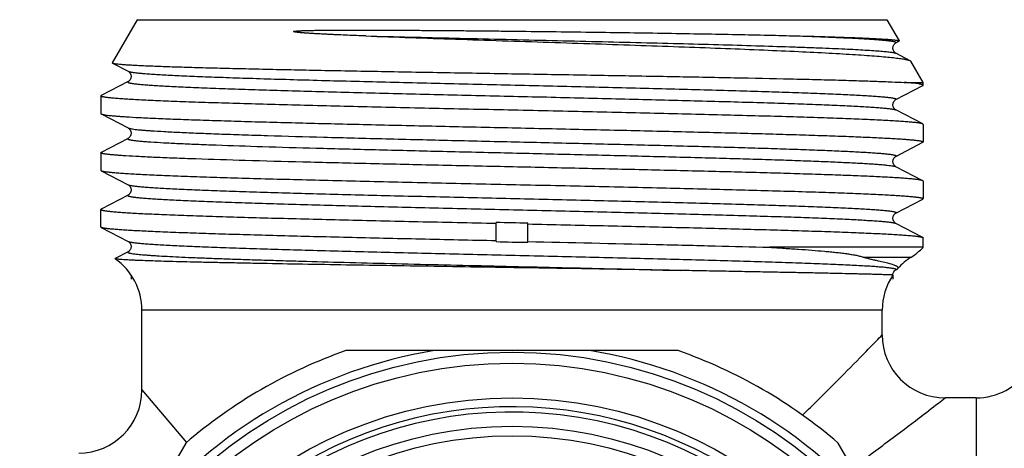
# Model space of a CAD drawing. Units: millimetres. Extents: x 0 to 297, y 0 to 210.
# Drawn here: x 144 to 175, y 56 to 69 of the extents above; entities that cross this region are included whole.
import ezdxf

# ---------------------------------------------------------------- set-up
doc = ezdxf.new("R2010")
doc.units = ezdxf.units.MM
doc.header["$LTSCALE"] = 16.335
doc.layers.get('0').update_dxf_attribs({"linetype": 'CONTINUOUS'})
doc.layers.add('BEARBEITUNG', color=7, linetype='CONTINUOUS')
doc.layers.add('E_STD', color=7, linetype='CONTINUOUS')

msp = doc.modelspace()

# ---------------------------------------------------------------- linework, layer by layer
at = {"color": 7, "linetype": 'Continuous'}
for p, q in [((147.826, 69.45), (147.037, 68.083)), ((171.626, 69.45), (172.015, 68.775)), ((171.911, 68.714), (172.009, 68.765)), ((172.365, 68.149), (171.911, 68.385)), ((147.043, 68.073), (147.541, 67.814)), ((147.541, 67.485), (146.688, 67.041)), ((171.911, 66.914), (172.764, 67.359)), ((172.178, 67.458), (172.776, 67.458)), ((146.676, 67.029), (146.676, 66.471)), ((172.764, 66.141), (171.911, 66.585)), ((146.688, 66.459), (147.541, 66.014)), ((172.776, 66.129), (172.776, 65.571)), ((147.541, 65.685), (146.688, 65.241)), ((171.911, 65.114), (172.764, 65.559)), ((146.676, 65.229), (146.676, 64.671)), ((172.764, 64.341), (171.911, 64.785)), ((146.688, 64.659), (147.541, 64.214)), ((172.776, 64.329), (172.776, 63.771)), ((147.541, 63.885), (146.688, 63.441)), ((171.911, 63.314), (172.764, 63.759)), ((146.688, 62.859), (147.541, 62.414)), ((159.226, 62.411), (159.226, 63.011)), ((160.226, 62.389), (160.226, 62.989)), ((172.764, 62.541), (171.911, 62.985)), ((172.776, 62.227), (167.9, 62.227)), ((147.541, 62.085), (147.132, 61.872)), ((170.87, 61.918), (172.401, 61.918)), ((171.911, 61.514), (171.943, 61.531)), ((147.976, 57.7), (147.976, 60.231)), ((171.476, 59.45), (171.476, 60.231)), ((164.999, 58.95), (154.452, 58.95)), ((147.976, 57.7), (149.396, 56.038)), ((174.459, 57.45), (173.476, 57.45)), ((149.372, 56.017), (144.099, 46.883)), ((175.353, 46.883), (170.08, 56.017))]:
    msp.add_line(p, q, dxfattribs=at)
for radius in [14.95, 14.6, 13.5, 12.6, 12.3]:
    msp.add_circle((159.726, 43.95), radius, dxfattribs=at)
for centre, radius, start, end in [((159.175, 37.994), 25.017, 87.5927, 89.8837), ((160.277, 87.406), 25.017, 267.5927, 269.8837), ((171.326, 63.604), 2, 302.5136, 316.4688), ((145.976, 60.231), 2, 0, 54.7629), ((173.476, 60.231), 2, 146.0968, 180), ((173.476, 59.45), 2, 180, 270), ((159.726, 43.95), 15.2, 99.3048, 140.6952), ((159.726, 43.95), 15.9, 109.37, 130.63), ((159.726, 43.95), 15.2, 39.3048, 80.6952), ((159.726, 43.95), 15.9, 49.37, 70.63), ((145.976, 57.7), 2, 270, 360), ((159.726, 43.95), 13.05, 0, 241.9692)]:
    msp.add_arc(centre, radius, start, end, dxfattribs=at)
at = {"color": 2, "linetype": 'Continuous'}
msp.add_arc((159.726, 43.95), 13.22, 255, 195, dxfattribs=at)
at = {"color": 7, "linetype": 'Continuous'}
for points, knots in [([(155.083, 68.934), (154.987, 68.938), (154.795, 68.945), (154.509, 68.956), (154.273, 68.966), (154.086, 68.974), (153.948, 68.981), (153.811, 68.988), (153.674, 68.995), (153.539, 69.002), (153.428, 69.008), (153.339, 69.014), (153.273, 69.018), (153.207, 69.022), (153.153, 69.026), (153.109, 69.03), (153.077, 69.032), (153.045, 69.035), (153.013, 69.038), (152.981, 69.041), (152.949, 69.044), (152.917, 69.047), (152.886, 69.051), (152.86, 69.055), (152.842, 69.058), (152.832, 69.06), (152.824, 69.061), (152.817, 69.063), (152.811, 69.064), (152.806, 69.066), (152.802, 69.067), (152.8, 69.068), (152.797, 69.069), (152.796, 69.07), (152.795, 69.072), (152.794, 69.074), (152.797, 69.077), (152.801, 69.079), (152.806, 69.08), (152.81, 69.081), (152.814, 69.082), (152.819, 69.083), (152.824, 69.084), (152.831, 69.085), (152.84, 69.087), (152.848, 69.088), (152.86, 69.089), (152.874, 69.09), (152.891, 69.092), (152.907, 69.093), (152.93, 69.095), (152.958, 69.097), (152.991, 69.098), (153.025, 69.1), (153.058, 69.102), (153.092, 69.103), (153.126, 69.104), (153.17, 69.106), (153.227, 69.107), (153.294, 69.109), (153.362, 69.111), (153.43, 69.112), (153.522, 69.113), (153.636, 69.115), (153.775, 69.117), (153.914, 69.118), (154.054, 69.119), (154.195, 69.119), (154.385, 69.12), (154.624, 69.121), (154.914, 69.121), (155.207, 69.12), (155.503, 69.119), (155.802, 69.118), (156.206, 69.116), (156.716, 69.113), (157.335, 69.109), (157.96, 69.104), (158.59, 69.098), (159.224, 69.092), (160.07, 69.083), (161.123, 69.071), (162.373, 69.055), (163.595, 69.037), (164.775, 69.019), (165.902, 68.999), (166.963, 68.979), (167.946, 68.958), (168.575, 68.942), (168.874, 68.934)], [0, 0, 0, 0, 0.015768, 0.031339, 0.046701, 0.0543, 0.061841, 0.069322, 0.076742, 0.084098, 0.091387, 0.095005, 0.098605, 0.102186, 0.105746, 0.107518, 0.109285, 0.111046, 0.112801, 0.114548, 0.116288, 0.11802, 0.119741, 0.121449, 0.122295, 0.122716, 0.123134, 0.12355, 0.123962, 0.124165, 0.124367, 0.124566, 0.124664, 0.124761, 0.124857, 0.124957, 0.125209, 0.125464, 0.125711, 0.125953, 0.126192, 0.12643, 0.126666, 0.127135, 0.127601, 0.128065, 0.128528, 0.129449, 0.130368, 0.131285, 0.1322, 0.134028, 0.135855, 0.137682, 0.13951, 0.141339, 0.143169, 0.145002, 0.148674, 0.152357, 0.156051, 0.159756, 0.163474, 0.170946, 0.178469, 0.186041, 0.193664, 0.201337, 0.209058, 0.224645, 0.240416, 0.256362, 0.272475, 0.288743, 0.305157, 0.33838, 0.372056, 0.406095, 0.440407, 0.474898, 0.509474, 0.578508, 0.646758, 0.713485, 0.777964, 0.839498, 0.897422, 0.951114, 1, 1, 1, 1]), ([(155.083, 68.934), (156.02, 68.91), (157.44, 68.876), (159.348, 68.831), (160.8, 68.797), (162.237, 68.763), (163.638, 68.729), (164.983, 68.695), (166.252, 68.661), (167.429, 68.627), (168.343, 68.598), (169.014, 68.574), (169.47, 68.557), (169.89, 68.54), (170.274, 68.523), (170.62, 68.506), (170.927, 68.489), (171.193, 68.472), (171.419, 68.455), (171.581, 68.441), (171.689, 68.429), (171.755, 68.42), (171.809, 68.412), (171.853, 68.403), (171.883, 68.396), (171.901, 68.39), (171.908, 68.387), (171.911, 68.385)], [0, 0, 0, 0, 0.166806, 0.253156, 0.339828, 0.425583, 0.509193, 0.58946, 0.665236, 0.735436, 0.799056, 0.82811, 0.855187, 0.880188, 0.903026, 0.923618, 0.941893, 0.957784, 0.971239, 0.98221, 0.986754, 0.990665, 0.993943, 0.996587, 0.998601, 0.999376, 1, 1, 1, 1]), ([(155.083, 68.934), (156.033, 68.899), (157.476, 68.849), (159.416, 68.784), (160.897, 68.735), (162.364, 68.686), (163.797, 68.637), (165.174, 68.588), (166.475, 68.54), (167.683, 68.491), (168.779, 68.443), (169.616, 68.401), (170.219, 68.368), (170.617, 68.344), (170.978, 68.319), (171.299, 68.295), (171.579, 68.271), (171.819, 68.248), (171.992, 68.227), (172.11, 68.21), (172.182, 68.198), (172.243, 68.186), (172.294, 68.174), (172.333, 68.162), (172.356, 68.153), (172.365, 68.149)], [0, 0, 0, 0, 0.164725, 0.250301, 0.336343, 0.421593, 0.504812, 0.584798, 0.660406, 0.730561, 0.794274, 0.850655, 0.875849, 0.898927, 0.919812, 0.938433, 0.95473, 0.968652, 0.980156, 0.984993, 0.989216, 0.992824, 0.995819, 0.998207, 1, 1, 1, 1]), ([(168.874, 68.934), (169, 68.93), (169.243, 68.921), (169.598, 68.907), (169.929, 68.893), (170.237, 68.88), (170.521, 68.866), (170.78, 68.852), (171.014, 68.839), (171.221, 68.825), (171.402, 68.811), (171.537, 68.8), (171.63, 68.79), (171.69, 68.783), (171.744, 68.776), (171.79, 68.77), (171.829, 68.763), (171.862, 68.756), (171.884, 68.75), (171.899, 68.745), (171.907, 68.742), (171.914, 68.739), (171.92, 68.735), (171.924, 68.73), (171.923, 68.724), (171.921, 68.721), (171.917, 68.717), (171.913, 68.715), (171.911, 68.714)], [0, 0, 0, 0, 0.122179, 0.237251, 0.344952, 0.445035, 0.537272, 0.621453, 0.697386, 0.7649, 0.823845, 0.874095, 0.895925, 0.915546, 0.932949, 0.948129, 0.961084, 0.971821, 0.980353, 0.983804, 0.986724, 0.989128, 0.991046, 0.993686, 0.99481, 0.996135, 0.997836, 1, 1, 1, 1]), ([(168.874, 68.934), (169.108, 68.928), (169.449, 68.918), (169.89, 68.904), (170.191, 68.895), (170.47, 68.885), (170.727, 68.875), (170.962, 68.865), (171.174, 68.855), (171.363, 68.845), (171.528, 68.835), (171.669, 68.825), (171.772, 68.817), (171.841, 68.81), (171.884, 68.805), (171.921, 68.8), (171.952, 68.795), (171.977, 68.79), (171.996, 68.786), (172.007, 68.781), (172.013, 68.778), (172.015, 68.776), (172.015, 68.775)], [0, 0, 0, 0, 0.223003, 0.325065, 0.420557, 0.509284, 0.591072, 0.665756, 0.733188, 0.793237, 0.845787, 0.890738, 0.928009, 0.943746, 0.957542, 0.969396, 0.979307, 0.987281, 0.993335, 0.997515, 0.998946, 1, 1, 1, 1]), ([(172.015, 68.775), (172.016, 68.774), (172.016, 68.772), (172.015, 68.77), (172.013, 68.767), (172.01, 68.766), (172.009, 68.765)], [0, 0, 0, 0, 0.191902, 0.388962, 0.649015, 1, 1, 1, 1]), ([(171.911, 68.385), (171.905, 68.388), (171.888, 68.399), (171.858, 68.426), (171.833, 68.465), (171.819, 68.51), (171.815, 68.55), (171.819, 68.59), (171.833, 68.634), (171.858, 68.674), (171.888, 68.701), (171.905, 68.711), (171.911, 68.714)], [0, 0, 0, 0, 0.05207, 0.148151, 0.301002, 0.39723, 0.499972, 0.602786, 0.69897, 0.851867, 0.947926, 1, 1, 1, 1]), ([(172.365, 68.149), (172.37, 68.146), (172.378, 68.141), (172.385, 68.134), (172.387, 68.131)], [0, 0, 0, 0, 0.580527, 1, 1, 1, 1]), ([(147.037, 68.083), (147.036, 68.082), (147.036, 68.08), (147.037, 68.078), (147.04, 68.075), (147.042, 68.074), (147.043, 68.073)], [0, 0, 0, 0, 0.191894, 0.38895, 0.649006, 1, 1, 1, 1]), ([(147.043, 68.073), (147.047, 68.071), (147.058, 68.068), (147.076, 68.063), (147.101, 68.058), (147.132, 68.053), (147.17, 68.049), (147.231, 68.042), (147.324, 68.033), (147.453, 68.024), (147.607, 68.014), (147.784, 68.005), (147.984, 67.995), (148.208, 67.985), (148.55, 67.972), (149.032, 67.955), (149.671, 67.936), (150.389, 67.917), (151.18, 67.898), (152.038, 67.878), (152.955, 67.859), (153.926, 67.84), (154.941, 67.821), (156.364, 67.795), (158.194, 67.763), (160.415, 67.725), (162.619, 67.687), (164.739, 67.65), (166.712, 67.612), (168.236, 67.58), (169.339, 67.554), (170.063, 67.535), (170.71, 67.516), (171.276, 67.497), (171.756, 67.479), (172.048, 67.465), (172.178, 67.458)], [0, 0, 0, 0, 0.000532, 0.0013, 0.002308, 0.003559, 0.005052, 0.006788, 0.010987, 0.016148, 0.022263, 0.029319, 0.037303, 0.046199, 0.055991, 0.078178, 0.103692, 0.132331, 0.163872, 0.19807, 0.234659, 0.273356, 0.313862, 0.355864, 0.443063, 0.532289, 0.620831, 0.706015, 0.785279, 0.856252, 0.887959, 0.916826, 0.942641, 0.965213, 0.984379, 1, 1, 1, 1]), ([(147.541, 67.814), (147.547, 67.811), (147.564, 67.801), (147.594, 67.774), (147.619, 67.734), (147.633, 67.69), (147.637, 67.65), (147.633, 67.61), (147.619, 67.565), (147.594, 67.526), (147.564, 67.499), (147.547, 67.488), (147.541, 67.485)], [0, 0, 0, 0, 0.052074, 0.148133, 0.30103, 0.397214, 0.500028, 0.60277, 0.698998, 0.851849, 0.94793, 1, 1, 1, 1]), ([(147.541, 67.814), (147.546, 67.811), (147.56, 67.806), (147.585, 67.799), (147.616, 67.792), (147.656, 67.785), (147.702, 67.778), (147.778, 67.769), (147.891, 67.757), (148.049, 67.743), (148.234, 67.729), (148.447, 67.715), (148.687, 67.701), (148.954, 67.687), (149.361, 67.667), (149.931, 67.644), (150.684, 67.616), (151.525, 67.588), (152.444, 67.56), (153.434, 67.532), (154.484, 67.504), (155.584, 67.476), (156.725, 67.448), (158.293, 67.411), (159.877, 67.374), (161.462, 67.336), (162.633, 67.308), (163.776, 67.28), (164.88, 67.252), (165.935, 67.224), (166.93, 67.196), (167.855, 67.168), (168.579, 67.145), (169.116, 67.125), (169.486, 67.111), (169.833, 67.097), (170.155, 67.083), (170.452, 67.069), (170.723, 67.055), (170.967, 67.042), (171.185, 67.028), (171.375, 67.014), (171.516, 67.002), (171.614, 66.992), (171.677, 66.985), (171.733, 66.978), (171.782, 66.971), (171.823, 66.964), (171.858, 66.957), (171.882, 66.951), (171.897, 66.946), (171.906, 66.943), (171.913, 66.939), (171.918, 66.936), (171.922, 66.932), (171.924, 66.928), (171.923, 66.924), (171.921, 66.921), (171.917, 66.917), (171.913, 66.915), (171.911, 66.914)], [0, 0, 0, 0, 0.000759, 0.001802, 0.003135, 0.004761, 0.006681, 0.008894, 0.014199, 0.020665, 0.02828, 0.037026, 0.046883, 0.057828, 0.069834, 0.096914, 0.127864, 0.162386, 0.200151, 0.240793, 0.283923, 0.329124, 0.375964, 0.423989, 0.521744, 0.570533, 0.618635, 0.665588, 0.710939, 0.754254, 0.795114, 0.833126, 0.867926, 0.884016, 0.899179, 0.91338, 0.926584, 0.938761, 0.94988, 0.959916, 0.968844, 0.976645, 0.9833, 0.986193, 0.988794, 0.991103, 0.993119, 0.99484, 0.996269, 0.997406, 0.997867, 0.998257, 0.998578, 0.998835, 0.999034, 0.99919, 0.999335, 0.999504, 0.999721, 1, 1, 1, 1]), ([(147.541, 67.485), (147.539, 67.484), (147.535, 67.482), (147.531, 67.479), (147.528, 67.475), (147.528, 67.471), (147.53, 67.467), (147.534, 67.464), (147.539, 67.46), (147.546, 67.457), (147.555, 67.453), (147.57, 67.448), (147.594, 67.442), (147.628, 67.435), (147.67, 67.428), (147.719, 67.421), (147.775, 67.414), (147.838, 67.407), (147.936, 67.398), (148.077, 67.386), (148.267, 67.372), (148.485, 67.358), (148.729, 67.344), (149, 67.33), (149.297, 67.316), (149.619, 67.302), (149.966, 67.288), (150.336, 67.274), (150.873, 67.255), (151.597, 67.231), (152.522, 67.203), (153.517, 67.175), (154.571, 67.147), (155.676, 67.119), (156.819, 67.091), (157.99, 67.063), (159.575, 67.026), (161.159, 66.989), (162.727, 66.951), (163.868, 66.923), (164.968, 66.895), (166.018, 66.867), (167.008, 66.839), (167.927, 66.811), (168.767, 66.784), (169.521, 66.756), (170.091, 66.732), (170.498, 66.712), (170.764, 66.698), (171.005, 66.684), (171.218, 66.67), (171.403, 66.657), (171.56, 66.643), (171.674, 66.631), (171.75, 66.621), (171.796, 66.614), (171.835, 66.607), (171.867, 66.6), (171.892, 66.593), (171.906, 66.588), (171.911, 66.585)], [0, 0, 0, 0, 0.000279, 0.000496, 0.000665, 0.00081, 0.000966, 0.001165, 0.001422, 0.001743, 0.002133, 0.002594, 0.003731, 0.00516, 0.006881, 0.008897, 0.011206, 0.013807, 0.0167, 0.023355, 0.031156, 0.040084, 0.05012, 0.061239, 0.073416, 0.08662, 0.100821, 0.115984, 0.132074, 0.166873, 0.204886, 0.245746, 0.28906, 0.334412, 0.381365, 0.429467, 0.478255, 0.57601, 0.624036, 0.670875, 0.716077, 0.759206, 0.799849, 0.837613, 0.872136, 0.903086, 0.930166, 0.942172, 0.953116, 0.962973, 0.971719, 0.979334, 0.985801, 0.991105, 0.993319, 0.995239, 0.996865, 0.998198, 0.999241, 1, 1, 1, 1]), ([(172.776, 67.371), (172.776, 67.372), (172.775, 67.374), (172.774, 67.376), (172.77, 67.379), (172.764, 67.383), (172.753, 67.388), (172.737, 67.393), (172.716, 67.398), (172.69, 67.404), (172.659, 67.409), (172.609, 67.417), (172.535, 67.426), (172.433, 67.437), (172.312, 67.448), (172.225, 67.454), (172.178, 67.458)], [0, 0, 0, 0, 0.004565, 0.009883, 0.016454, 0.024547, 0.045799, 0.07423, 0.110048, 0.153351, 0.204181, 0.262558, 0.401952, 0.571453, 0.77089, 1, 1, 1, 1]), ([(172.764, 67.359), (172.766, 67.36), (172.769, 67.361), (172.773, 67.364), (172.775, 67.367), (172.776, 67.37), (172.776, 67.371)], [0, 0, 0, 0, 0.338339, 0.608696, 0.821988, 1, 1, 1, 1]), ([(146.676, 67.029), (146.676, 67.03), (146.677, 67.032), (146.679, 67.035), (146.683, 67.038), (146.686, 67.04), (146.688, 67.041)], [0, 0, 0, 0, 0.178003, 0.391294, 0.661654, 1, 1, 1, 1]), ([(172.764, 66.141), (172.759, 66.143), (172.745, 66.149), (172.72, 66.155), (172.688, 66.162), (172.648, 66.169), (172.6, 66.176), (172.522, 66.186), (172.405, 66.197), (172.242, 66.211), (172.051, 66.225), (171.83, 66.239), (171.581, 66.252), (171.304, 66.266), (170.881, 66.285), (170.289, 66.309), (169.505, 66.336), (168.63, 66.364), (167.671, 66.391), (166.637, 66.419), (165.539, 66.447), (164.386, 66.474), (163.19, 66.502), (161.961, 66.529), (160.711, 66.557), (159.452, 66.585), (158.195, 66.612), (156.953, 66.64), (155.737, 66.667), (154.558, 66.695), (153.428, 66.723), (152.357, 66.75), (151.354, 66.778), (150.431, 66.805), (149.714, 66.829), (149.186, 66.848), (148.827, 66.862), (148.493, 66.875), (148.186, 66.889), (147.905, 66.903), (147.653, 66.917), (147.428, 66.93), (147.233, 66.944), (147.066, 66.958), (146.946, 66.97), (146.865, 66.98), (146.816, 66.986), (146.774, 66.993), (146.744, 66.999), (146.723, 67.004), (146.711, 67.007), (146.7, 67.011), (146.692, 67.014), (146.685, 67.018), (146.68, 67.021), (146.677, 67.025), (146.676, 67.027), (146.676, 67.029)], [0, 0, 0, 0, 0.000708, 0.001693, 0.002961, 0.004515, 0.006355, 0.008482, 0.013593, 0.019837, 0.027203, 0.035673, 0.04523, 0.055849, 0.067508, 0.093833, 0.123958, 0.157601, 0.194449, 0.234156, 0.276351, 0.320637, 0.366601, 0.413812, 0.461827, 0.510197, 0.558468, 0.606188, 0.65291, 0.698196, 0.741622, 0.782782, 0.821289, 0.856783, 0.888933, 0.903658, 0.917436, 0.930236, 0.942028, 0.952784, 0.96248, 0.971092, 0.978602, 0.984993, 0.990251, 0.992452, 0.994367, 0.995996, 0.997338, 0.997902, 0.998396, 0.99882, 0.999175, 0.999464, 0.99969, 0.999862, 1, 1, 1, 1]), ([(171.911, 66.585), (171.905, 66.588), (171.888, 66.599), (171.858, 66.626), (171.833, 66.665), (171.819, 66.71), (171.815, 66.75), (171.819, 66.79), (171.833, 66.834), (171.858, 66.874), (171.888, 66.901), (171.905, 66.911), (171.911, 66.914)], [0, 0, 0, 0, 0.05207, 0.148151, 0.301002, 0.39723, 0.499972, 0.602786, 0.69897, 0.851867, 0.947926, 1, 1, 1, 1]), ([(146.676, 66.471), (146.676, 66.47), (146.677, 66.467), (146.679, 66.464), (146.683, 66.461), (146.686, 66.46), (146.688, 66.459)], [0, 0, 0, 0, 0.178003, 0.391295, 0.661654, 1, 1, 1, 1]), ([(146.688, 66.459), (146.692, 66.457), (146.702, 66.452), (146.72, 66.447), (146.742, 66.442), (146.782, 66.434), (146.843, 66.424), (146.931, 66.414), (147.038, 66.403), (147.163, 66.392), (147.307, 66.381), (147.409, 66.374), (147.463, 66.371)], [0, 0, 0, 0, 0.017985, 0.041732, 0.071382, 0.106997, 0.196218, 0.309457, 0.446636, 0.607597, 0.792139, 1, 1, 1, 1]), ([(147.463, 66.371), (147.608, 66.361), (147.929, 66.343), (148.453, 66.319), (149.063, 66.294), (149.754, 66.269), (150.522, 66.245), (151.679, 66.21), (153.267, 66.168), (155.308, 66.119), (157.483, 66.07), (159.726, 66.021), (161.607, 65.979), (163.095, 65.946), (164.178, 65.921), (165.227, 65.896), (166.234, 65.871), (167.192, 65.847), (168.093, 65.822), (168.93, 65.797), (169.697, 65.772), (170.389, 65.747), (170.915, 65.726), (171.294, 65.709), (171.546, 65.696), (171.775, 65.684), (171.981, 65.671), (172.164, 65.659), (172.323, 65.647), (172.459, 65.634), (172.556, 65.624), (172.622, 65.615), (172.662, 65.609), (172.696, 65.603), (172.724, 65.596), (172.744, 65.591), (172.756, 65.587), (172.763, 65.584), (172.769, 65.58), (172.773, 65.577), (172.775, 65.574), (172.776, 65.572), (172.776, 65.571)], [0, 0, 0, 0, 0.017224, 0.037996, 0.062159, 0.089531, 0.119904, 0.153048, 0.22662, 0.308015, 0.394761, 0.484224, 0.573687, 0.617567, 0.660433, 0.701958, 0.741828, 0.779738, 0.8154, 0.848544, 0.878917, 0.906289, 0.930452, 0.941272, 0.951224, 0.960288, 0.968448, 0.975688, 0.981996, 0.98736, 0.991772, 0.993619, 0.995226, 0.996594, 0.997722, 0.998614, 0.998973, 0.999275, 0.999522, 0.999719, 0.999873, 1, 1, 1, 1]), ([(147.541, 66.014), (147.547, 66.011), (147.564, 66.001), (147.594, 65.974), (147.619, 65.934), (147.633, 65.89), (147.637, 65.85), (147.633, 65.81), (147.619, 65.765), (147.594, 65.726), (147.564, 65.699), (147.547, 65.688), (147.541, 65.685)], [0, 0, 0, 0, 0.052074, 0.148133, 0.30103, 0.397214, 0.500028, 0.60277, 0.698998, 0.851849, 0.94793, 1, 1, 1, 1]), ([(147.541, 66.014), (147.545, 66.012), (147.555, 66.008), (147.572, 66.003), (147.593, 65.997), (147.63, 65.99), (147.688, 65.98), (147.77, 65.97), (147.869, 65.959), (147.986, 65.948), (148.119, 65.937), (148.214, 65.93), (148.264, 65.927)], [0, 0, 0, 0, 0.018857, 0.043358, 0.073639, 0.109765, 0.199653, 0.313096, 0.450024, 0.61029, 0.793701, 1, 1, 1, 1]), ([(172.776, 66.129), (172.776, 66.13), (172.775, 66.132), (172.773, 66.135), (172.769, 66.138), (172.766, 66.14), (172.764, 66.141)], [0, 0, 0, 0, 0.178002, 0.391294, 0.661654, 1, 1, 1, 1]), ([(147.541, 65.685), (147.539, 65.684), (147.535, 65.682), (147.531, 65.679), (147.528, 65.675), (147.528, 65.671), (147.53, 65.667), (147.534, 65.664), (147.539, 65.66), (147.546, 65.657), (147.555, 65.653), (147.571, 65.648), (147.595, 65.642), (147.629, 65.635), (147.671, 65.628), (147.72, 65.621), (147.777, 65.614), (147.841, 65.607), (147.94, 65.597), (148.082, 65.585), (148.2, 65.577), (148.264, 65.572)], [0, 0, 0, 0, 0.008901, 0.01585, 0.021233, 0.025848, 0.030873, 0.037263, 0.045511, 0.055848, 0.068386, 0.08319, 0.119722, 0.165603, 0.220892, 0.285604, 0.359728, 0.443239, 0.5361, 0.749679, 1, 1, 1, 1]), ([(148.264, 65.927), (148.402, 65.918), (148.707, 65.899), (149.207, 65.874), (149.79, 65.849), (150.451, 65.824), (151.184, 65.799), (152.291, 65.764), (153.809, 65.721), (155.758, 65.671), (157.831, 65.621), (159.964, 65.571), (161.748, 65.53), (163.155, 65.496), (164.175, 65.47), (165.161, 65.445), (166.103, 65.42), (166.996, 65.394), (167.831, 65.369), (168.603, 65.344), (169.203, 65.322), (169.647, 65.305), (169.951, 65.292), (170.235, 65.28), (170.499, 65.267), (170.741, 65.254), (170.961, 65.242), (171.16, 65.229), (171.336, 65.217), (171.469, 65.206), (171.563, 65.197), (171.625, 65.191), (171.681, 65.184), (171.732, 65.178), (171.777, 65.172), (171.815, 65.165), (171.848, 65.159), (171.875, 65.153), (171.893, 65.148), (171.905, 65.143), (171.912, 65.14), (171.917, 65.137), (171.921, 65.134), (171.923, 65.13), (171.924, 65.127), (171.923, 65.123), (171.92, 65.12), (171.916, 65.117), (171.913, 65.115), (171.911, 65.114)], [0, 0, 0, 0, 0.01752, 0.038696, 0.063365, 0.091334, 0.122384, 0.156272, 0.231476, 0.314592, 0.403012, 0.493967, 0.584603, 0.62891, 0.672078, 0.713768, 0.753652, 0.791417, 0.826766, 0.859423, 0.889131, 0.902805, 0.915657, 0.927661, 0.938795, 0.949035, 0.958363, 0.96676, 0.974211, 0.980701, 0.983582, 0.986219, 0.98861, 0.990756, 0.992654, 0.994306, 0.995711, 0.99687, 0.997786, 0.998154, 0.998465, 0.99872, 0.998923, 0.999085, 0.999222, 0.999361, 0.999527, 0.999738, 1, 1, 1, 1]), ([(148.264, 65.572), (148.397, 65.563), (148.691, 65.545), (149.171, 65.521), (149.729, 65.497), (150.616, 65.463), (151.884, 65.421), (153.569, 65.373), (155.435, 65.325), (157.428, 65.276), (159.488, 65.228), (161.555, 65.179), (163.254, 65.138), (164.571, 65.105), (165.51, 65.081), (166.407, 65.056), (167.255, 65.032), (168.047, 65.008), (168.777, 64.983), (169.441, 64.959), (170.034, 64.934), (170.481, 64.913), (170.799, 64.896), (171.008, 64.884), (171.195, 64.872), (171.362, 64.86), (171.507, 64.848), (171.631, 64.836), (171.732, 64.823), (171.803, 64.813), (171.849, 64.804), (171.875, 64.798), (171.895, 64.792), (171.906, 64.788), (171.911, 64.785)], [0, 0, 0, 0, 0.016933, 0.037303, 0.060964, 0.087741, 0.149839, 0.221775, 0.301435, 0.386479, 0.474407, 0.562634, 0.648566, 0.689877, 0.729677, 0.767673, 0.803584, 0.837148, 0.868116, 0.896261, 0.921377, 0.943279, 0.952974, 0.961808, 0.969765, 0.97683, 0.982992, 0.98824, 0.992565, 0.995964, 0.997316, 0.998437, 0.99933, 1, 1, 1, 1]), ([(172.776, 65.571), (172.776, 65.57), (172.775, 65.567), (172.773, 65.564), (172.769, 65.561), (172.766, 65.56), (172.764, 65.559)], [0, 0, 0, 0, 0.178002, 0.391294, 0.661654, 1, 1, 1, 1]), ([(146.676, 65.229), (146.676, 65.23), (146.677, 65.232), (146.679, 65.235), (146.683, 65.238), (146.686, 65.24), (146.688, 65.241)], [0, 0, 0, 0, 0.178002, 0.391294, 0.661654, 1, 1, 1, 1]), ([(147.463, 65.129), (147.402, 65.132), (147.288, 65.14), (147.129, 65.153), (146.993, 65.165), (146.896, 65.176), (146.83, 65.184), (146.79, 65.191), (146.755, 65.197), (146.727, 65.203), (146.708, 65.208), (146.696, 65.213), (146.689, 65.216), (146.683, 65.219), (146.679, 65.222), (146.677, 65.225), (146.676, 65.227), (146.676, 65.229)], [0, 0, 0, 0, 0.229471, 0.429388, 0.599394, 0.739221, 0.797759, 0.848696, 0.892038, 0.92781, 0.95608, 0.96745, 0.977022, 0.984863, 0.991097, 0.995972, 1, 1, 1, 1]), ([(172.764, 64.341), (172.76, 64.343), (172.748, 64.348), (172.727, 64.354), (172.7, 64.36), (172.667, 64.366), (172.628, 64.372), (172.565, 64.38), (172.47, 64.391), (172.34, 64.403), (172.185, 64.415), (172.008, 64.428), (171.809, 64.44), (171.587, 64.452), (171.247, 64.469), (170.77, 64.49), (170.138, 64.514), (169.429, 64.539), (168.648, 64.563), (167.801, 64.588), (166.895, 64.612), (165.936, 64.637), (164.931, 64.661), (163.521, 64.694), (161.701, 64.735), (159.488, 64.784), (157.281, 64.832), (155.147, 64.881), (153.147, 64.929), (151.342, 64.977), (149.983, 65.019), (149.033, 65.053), (148.435, 65.077), (147.92, 65.102), (147.606, 65.119), (147.463, 65.129)], [0, 0, 0, 0, 0.000634, 0.001492, 0.00258, 0.003899, 0.005451, 0.007235, 0.011502, 0.016693, 0.022802, 0.029817, 0.037727, 0.046516, 0.056171, 0.078, 0.103055, 0.131152, 0.162083, 0.195621, 0.231518, 0.269511, 0.309318, 0.350646, 0.436636, 0.524948, 0.61298, 0.698138, 0.777914, 0.849958, 0.912148, 0.938964, 0.962656, 0.983051, 1, 1, 1, 1]), ([(171.911, 64.785), (171.905, 64.788), (171.888, 64.799), (171.858, 64.826), (171.833, 64.865), (171.819, 64.91), (171.815, 64.95), (171.819, 64.99), (171.833, 65.034), (171.858, 65.074), (171.888, 65.101), (171.905, 65.111), (171.911, 65.114)], [0, 0, 0, 0, 0.05207, 0.148151, 0.301002, 0.39723, 0.499972, 0.602786, 0.69897, 0.851867, 0.947926, 1, 1, 1, 1]), ([(146.676, 64.671), (146.676, 64.67), (146.677, 64.667), (146.679, 64.664), (146.683, 64.661), (146.686, 64.66), (146.688, 64.659)], [0, 0, 0, 0, 0.178002, 0.391294, 0.661654, 1, 1, 1, 1]), ([(146.688, 64.659), (146.693, 64.656), (146.707, 64.651), (146.732, 64.644), (146.764, 64.637), (146.804, 64.63), (146.852, 64.623), (146.93, 64.614), (147.047, 64.602), (147.209, 64.588), (147.401, 64.574), (147.622, 64.561), (147.871, 64.547), (148.148, 64.533), (148.57, 64.514), (149.163, 64.49), (149.947, 64.463), (150.822, 64.435), (151.781, 64.408), (152.815, 64.38), (153.913, 64.353), (155.066, 64.325), (156.262, 64.298), (157.491, 64.27), (158.741, 64.242), (160, 64.215), (161.257, 64.187), (162.499, 64.16), (163.715, 64.132), (164.894, 64.104), (166.024, 64.077), (167.095, 64.049), (168.098, 64.022), (169.021, 63.994), (169.738, 63.971), (170.266, 63.952), (170.625, 63.938), (170.959, 63.924), (171.266, 63.91), (171.547, 63.896), (171.799, 63.883), (172.024, 63.869), (172.219, 63.855), (172.385, 63.841), (172.505, 63.83), (172.586, 63.82), (172.636, 63.813), (172.678, 63.806), (172.708, 63.8), (172.729, 63.795), (172.741, 63.792), (172.751, 63.788), (172.76, 63.785), (172.767, 63.782), (172.772, 63.778), (172.775, 63.775), (172.776, 63.772), (172.776, 63.771)], [0, 0, 0, 0, 0.000708, 0.001693, 0.002961, 0.004515, 0.006355, 0.008482, 0.013593, 0.019837, 0.027203, 0.035673, 0.04523, 0.055849, 0.067508, 0.093833, 0.123958, 0.157601, 0.194449, 0.234156, 0.276351, 0.320637, 0.366601, 0.413812, 0.461827, 0.510197, 0.558468, 0.606188, 0.65291, 0.698196, 0.741622, 0.782782, 0.821289, 0.856783, 0.888933, 0.903658, 0.917436, 0.930236, 0.942028, 0.952784, 0.96248, 0.971092, 0.978602, 0.984993, 0.990251, 0.992452, 0.994367, 0.995996, 0.997338, 0.997902, 0.998396, 0.99882, 0.999175, 0.999464, 0.99969, 0.999862, 1, 1, 1, 1]), ([(147.541, 64.214), (147.547, 64.211), (147.564, 64.201), (147.594, 64.174), (147.619, 64.134), (147.633, 64.09), (147.637, 64.05), (147.633, 64.01), (147.619, 63.965), (147.594, 63.926), (147.564, 63.899), (147.547, 63.888), (147.541, 63.885)], [0, 0, 0, 0, 0.052074, 0.148133, 0.30103, 0.397214, 0.500028, 0.60277, 0.698998, 0.851849, 0.94793, 1, 1, 1, 1]), ([(147.541, 64.214), (147.546, 64.211), (147.56, 64.206), (147.585, 64.199), (147.616, 64.192), (147.656, 64.185), (147.702, 64.178), (147.778, 64.169), (147.891, 64.157), (148.049, 64.143), (148.234, 64.129), (148.447, 64.115), (148.687, 64.101), (148.954, 64.087), (149.361, 64.067), (149.931, 64.044), (150.684, 64.016), (151.525, 63.988), (152.444, 63.96), (153.434, 63.932), (154.484, 63.904), (155.584, 63.876), (156.725, 63.848), (158.293, 63.811), (159.877, 63.774), (161.462, 63.736), (162.633, 63.708), (163.776, 63.68), (164.88, 63.652), (165.935, 63.624), (166.93, 63.596), (167.855, 63.568), (168.579, 63.545), (169.116, 63.525), (169.486, 63.511), (169.833, 63.497), (170.155, 63.483), (170.452, 63.469), (170.723, 63.455), (170.967, 63.442), (171.185, 63.428), (171.375, 63.414), (171.516, 63.402), (171.614, 63.392), (171.677, 63.385), (171.733, 63.378), (171.782, 63.371), (171.823, 63.364), (171.858, 63.357), (171.882, 63.351), (171.897, 63.346), (171.906, 63.343), (171.913, 63.339), (171.918, 63.336), (171.922, 63.332), (171.924, 63.328), (171.923, 63.324), (171.921, 63.321), (171.917, 63.317), (171.913, 63.315), (171.911, 63.314)], [0, 0, 0, 0, 0.000759, 0.001802, 0.003135, 0.004761, 0.006681, 0.008894, 0.014199, 0.020665, 0.02828, 0.037026, 0.046883, 0.057828, 0.069834, 0.096914, 0.127864, 0.162386, 0.200151, 0.240793, 0.283923, 0.329124, 0.375964, 0.423989, 0.521744, 0.570533, 0.618635, 0.665588, 0.710939, 0.754254, 0.795114, 0.833126, 0.867926, 0.884016, 0.899179, 0.91338, 0.926584, 0.938761, 0.94988, 0.959916, 0.968844, 0.976645, 0.9833, 0.986193, 0.988794, 0.991103, 0.993119, 0.99484, 0.996269, 0.997406, 0.997867, 0.998257, 0.998578, 0.998835, 0.999034, 0.99919, 0.999335, 0.999504, 0.999721, 1, 1, 1, 1]), ([(172.776, 64.329), (172.776, 64.33), (172.775, 64.332), (172.773, 64.335), (172.769, 64.338), (172.766, 64.34), (172.764, 64.341)], [0, 0, 0, 0, 0.178002, 0.391294, 0.661654, 1, 1, 1, 1]), ([(147.541, 63.885), (147.539, 63.884), (147.535, 63.882), (147.531, 63.879), (147.528, 63.875), (147.528, 63.871), (147.53, 63.867), (147.534, 63.864), (147.539, 63.86), (147.546, 63.857), (147.555, 63.853), (147.57, 63.848), (147.594, 63.842), (147.628, 63.835), (147.67, 63.828), (147.719, 63.821), (147.775, 63.814), (147.838, 63.807), (147.936, 63.798), (148.077, 63.786), (148.267, 63.772), (148.485, 63.758), (148.729, 63.744), (149, 63.73), (149.297, 63.716), (149.619, 63.702), (149.966, 63.688), (150.336, 63.674), (150.873, 63.655), (151.597, 63.631), (152.522, 63.603), (153.517, 63.575), (154.571, 63.547), (155.676, 63.519), (156.819, 63.491), (157.99, 63.463), (159.575, 63.426), (161.159, 63.389), (162.727, 63.351), (163.868, 63.323), (164.968, 63.295), (166.018, 63.267), (167.008, 63.239), (167.927, 63.211), (168.767, 63.184), (169.521, 63.156), (170.091, 63.132), (170.498, 63.112), (170.764, 63.098), (171.005, 63.084), (171.218, 63.07), (171.403, 63.057), (171.56, 63.043), (171.674, 63.031), (171.75, 63.021), (171.796, 63.014), (171.835, 63.007), (171.867, 63), (171.892, 62.993), (171.906, 62.988), (171.911, 62.985)], [0, 0, 0, 0, 0.000279, 0.000496, 0.000665, 0.00081, 0.000966, 0.001165, 0.001422, 0.001743, 0.002133, 0.002594, 0.003731, 0.00516, 0.006881, 0.008897, 0.011206, 0.013807, 0.0167, 0.023355, 0.031156, 0.040084, 0.05012, 0.061239, 0.073416, 0.08662, 0.100821, 0.115984, 0.132074, 0.166873, 0.204886, 0.245746, 0.28906, 0.334412, 0.381365, 0.429467, 0.478255, 0.57601, 0.624036, 0.670875, 0.716077, 0.759206, 0.799849, 0.837613, 0.872136, 0.903086, 0.930166, 0.942172, 0.953116, 0.962973, 0.971719, 0.979334, 0.985801, 0.991105, 0.993319, 0.995239, 0.996865, 0.998198, 0.999241, 1, 1, 1, 1]), ([(172.764, 63.759), (172.766, 63.76), (172.769, 63.761), (172.773, 63.764), (172.775, 63.767), (172.776, 63.77), (172.776, 63.771)], [0, 0, 0, 0, 0.338346, 0.608706, 0.821998, 1, 1, 1, 1]), ([(146.688, 63.441), (146.686, 63.44), (146.683, 63.438), (146.679, 63.435), (146.677, 63.432), (146.676, 63.43), (146.676, 63.429)], [0, 0, 0, 0, 0.338341, 0.608699, 0.82199, 1, 1, 1, 1]), ([(146.676, 63.429), (146.676, 63.427), (146.677, 63.425), (146.68, 63.421), (146.685, 63.418), (146.691, 63.414), (146.7, 63.411), (146.715, 63.406), (146.738, 63.4), (146.772, 63.394), (146.813, 63.387), (146.861, 63.38), (146.94, 63.37), (147.058, 63.359), (147.22, 63.345), (147.412, 63.332), (147.631, 63.318), (147.878, 63.304), (148.153, 63.291), (148.454, 63.277), (148.781, 63.263), (149.132, 63.25), (149.649, 63.231), (150.352, 63.208), (151.257, 63.18), (152.241, 63.153), (153.293, 63.126), (154.404, 63.099), (155.564, 63.071), (156.761, 63.044), (157.986, 63.017), (158.811, 62.999), (159.226, 62.99)], [0, 0, 0, 0, 0.000283, 0.000635, 0.001097, 0.001685, 0.002408, 0.00327, 0.005422, 0.008151, 0.011461, 0.015354, 0.019828, 0.030517, 0.043508, 0.058777, 0.076288, 0.096004, 0.117881, 0.141868, 0.167911, 0.195952, 0.225925, 0.291392, 0.363713, 0.442228, 0.526217, 0.614911, 0.707498, 0.803129, 0.900928, 1, 1, 1, 1]), ([(171.911, 62.985), (171.905, 62.988), (171.888, 62.999), (171.858, 63.026), (171.833, 63.065), (171.819, 63.11), (171.815, 63.15), (171.819, 63.19), (171.833, 63.234), (171.858, 63.274), (171.888, 63.301), (171.905, 63.311), (171.911, 63.314)], [0, 0, 0, 0, 0.05207, 0.148151, 0.301002, 0.39723, 0.499972, 0.602786, 0.69897, 0.851867, 0.947926, 1, 1, 1, 1]), ([(146.688, 62.859), (146.686, 62.86), (146.683, 62.861), (146.679, 62.864), (146.677, 62.867), (146.676, 62.87), (146.676, 62.871)], [0, 0, 0, 0, 0.338342, 0.608694, 0.821984, 1, 1, 1, 1]), ([(159.226, 62.432), (158.424, 62.449), (157.231, 62.476), (155.66, 62.511), (154.528, 62.538), (153.441, 62.564), (152.409, 62.591), (151.44, 62.618), (150.542, 62.644), (149.725, 62.67), (148.994, 62.697), (148.442, 62.72), (148.048, 62.738), (147.791, 62.751), (147.559, 62.764), (147.354, 62.778), (147.175, 62.791), (147.024, 62.804), (146.915, 62.815), (146.842, 62.825), (146.797, 62.831), (146.76, 62.838), (146.729, 62.845), (146.706, 62.851), (146.693, 62.856), (146.688, 62.859)], [0, 0, 0, 0, 0.191806, 0.285111, 0.375601, 0.46249, 0.545026, 0.622495, 0.694226, 0.759597, 0.818044, 0.869061, 0.891643, 0.912209, 0.930713, 0.947118, 0.961389, 0.973497, 0.983418, 0.987554, 0.991139, 0.994172, 0.996655, 0.998594, 1, 1, 1, 1]), ([(160.226, 62.968), (161.028, 62.95), (162.221, 62.924), (163.791, 62.888), (164.924, 62.861), (166.011, 62.835), (167.043, 62.808), (168.012, 62.782), (168.909, 62.755), (169.727, 62.729), (170.458, 62.703), (171.01, 62.68), (171.403, 62.661), (171.661, 62.648), (171.893, 62.635), (172.098, 62.622), (172.277, 62.608), (172.428, 62.595), (172.537, 62.584), (172.61, 62.574), (172.654, 62.568), (172.692, 62.561), (172.722, 62.555), (172.746, 62.548), (172.759, 62.543), (172.764, 62.541)], [0, 0, 0, 0, 0.191806, 0.285111, 0.375601, 0.46249, 0.545026, 0.622495, 0.694226, 0.759597, 0.818044, 0.869061, 0.891643, 0.912209, 0.930713, 0.947118, 0.961389, 0.973497, 0.983418, 0.987554, 0.991139, 0.994172, 0.996655, 0.998594, 1, 1, 1, 1]), ([(172.764, 62.541), (172.766, 62.54), (172.769, 62.538), (172.773, 62.535), (172.775, 62.532), (172.776, 62.53), (172.776, 62.529)], [0, 0, 0, 0, 0.33835, 0.608702, 0.821987, 1, 1, 1, 1]), ([(147.541, 62.414), (147.547, 62.411), (147.564, 62.401), (147.594, 62.374), (147.619, 62.334), (147.633, 62.29), (147.637, 62.25), (147.633, 62.21), (147.619, 62.165), (147.594, 62.126), (147.564, 62.099), (147.547, 62.088), (147.541, 62.085)], [0, 0, 0, 0, 0.05207, 0.148147, 0.301019, 0.397248, 0.500005, 0.602787, 0.698994, 0.851857, 0.947929, 1, 1, 1, 1]), ([(147.541, 62.414), (147.546, 62.411), (147.56, 62.406), (147.585, 62.399), (147.616, 62.392), (147.656, 62.385), (147.702, 62.378), (147.778, 62.369), (147.891, 62.357), (148.049, 62.343), (148.234, 62.329), (148.447, 62.315), (148.687, 62.301), (148.954, 62.287), (149.361, 62.267), (149.931, 62.244), (150.684, 62.216), (151.525, 62.188), (152.444, 62.16), (153.434, 62.132), (154.484, 62.104), (155.584, 62.076), (156.725, 62.048), (158.293, 62.011), (159.877, 61.974), (161.462, 61.936), (162.633, 61.908), (163.776, 61.88), (164.88, 61.852), (165.935, 61.824), (166.93, 61.796), (167.855, 61.768), (168.579, 61.745), (169.116, 61.725), (169.486, 61.711), (169.833, 61.697), (170.155, 61.683), (170.452, 61.669), (170.723, 61.655), (170.967, 61.642), (171.185, 61.628), (171.375, 61.614), (171.516, 61.602), (171.614, 61.592), (171.677, 61.585), (171.733, 61.578), (171.782, 61.571), (171.823, 61.564), (171.858, 61.557), (171.882, 61.551), (171.897, 61.546), (171.906, 61.543), (171.913, 61.539), (171.918, 61.536), (171.922, 61.532), (171.924, 61.528), (171.923, 61.524), (171.921, 61.521), (171.917, 61.517), (171.913, 61.515), (171.911, 61.514)], [0, 0, 0, 0, 0.000759, 0.001802, 0.003135, 0.004761, 0.006681, 0.008894, 0.014199, 0.020665, 0.02828, 0.037026, 0.046883, 0.057828, 0.069834, 0.096914, 0.127864, 0.162387, 0.200151, 0.240793, 0.283923, 0.329125, 0.375964, 0.42399, 0.521745, 0.570533, 0.618635, 0.665588, 0.71094, 0.754254, 0.795114, 0.833127, 0.867926, 0.884016, 0.899179, 0.91338, 0.926584, 0.938761, 0.94988, 0.959916, 0.968844, 0.976645, 0.9833, 0.986193, 0.988794, 0.991103, 0.993119, 0.99484, 0.996269, 0.997406, 0.997867, 0.998257, 0.998578, 0.998835, 0.999034, 0.99919, 0.999335, 0.999504, 0.999721, 1, 1, 1, 1]), ([(160.226, 62.41), (161.582, 62.38), (163.566, 62.336), (166.124, 62.275), (167.326, 62.243), (167.9, 62.227)], [0, 0, 0, 0, 0.530062, 0.775716, 1, 1, 1, 1]), ([(167.9, 62.227), (168.057, 62.218), (168.365, 62.199), (168.814, 62.17), (169.237, 62.138), (169.572, 62.11), (169.826, 62.086), (170.005, 62.068), (170.175, 62.048), (170.337, 62.028), (170.489, 62.005), (170.608, 61.985), (170.697, 61.967), (170.759, 61.952), (170.817, 61.937), (170.853, 61.925), (170.87, 61.918)], [0, 0, 0, 0, 0.158535, 0.309111, 0.451154, 0.584021, 0.646782, 0.706945, 0.76437, 0.818881, 0.870233, 0.918066, 0.940487, 0.961759, 0.9817, 1, 1, 1, 1]), ([(147.541, 62.085), (147.538, 62.084), (147.535, 62.082), (147.531, 62.078), (147.529, 62.076), (147.528, 62.074), (147.528, 62.07), (147.531, 62.066), (147.537, 62.061), (147.546, 62.057), (147.557, 62.052), (147.572, 62.048), (147.591, 62.043), (147.612, 62.039), (147.637, 62.034), (147.676, 62.027), (147.732, 62.02), (147.81, 62.01), (147.899, 62.001), (148.001, 61.992), (148.116, 61.983), (148.242, 61.974), (148.381, 61.964), (148.589, 61.952), (148.878, 61.936), (149.259, 61.917), (149.684, 61.899), (150.15, 61.881), (150.657, 61.862), (151.201, 61.844), (151.781, 61.825), (152.395, 61.807), (153.271, 61.782), (154.43, 61.751), (155.881, 61.714), (157.397, 61.677), (158.952, 61.64), (160.52, 61.604), (162.56, 61.555), (164.076, 61.518), (165.07, 61.492)], [0, 0, 0, 0, 0.000492, 0.000683, 0.000845, 0.000986, 0.001118, 0.001411, 0.001818, 0.002376, 0.003098, 0.003991, 0.005058, 0.006301, 0.007721, 0.009317, 0.013041, 0.017472, 0.022608, 0.028444, 0.034975, 0.042195, 0.050096, 0.05867, 0.077804, 0.099516, 0.123719, 0.150311, 0.179181, 0.21021, 0.243267, 0.278216, 0.314909, 0.392911, 0.475972, 0.562705, 0.651663, 0.74136, 0.830299, 1, 1, 1, 1]), ([(171.976, 61.554), (171.98, 61.559), (171.986, 61.568), (171.986, 61.58), (171.983, 61.589), (171.977, 61.598), (171.968, 61.607), (171.957, 61.616), (171.936, 61.628), (171.904, 61.644), (171.856, 61.663), (171.797, 61.682), (171.728, 61.702), (171.649, 61.723), (171.524, 61.753), (171.386, 61.784), (171.238, 61.817), (171.116, 61.845), (171.013, 61.871), (170.93, 61.896), (170.889, 61.91), (170.87, 61.918)], [0, 0, 0, 0, 0.015844, 0.022941, 0.030456, 0.039054, 0.049183, 0.061112, 0.074999, 0.108971, 0.151488, 0.202635, 0.262358, 0.330512, 0.406864, 0.582725, 0.681105, 0.785165, 0.892962, 0.947102, 1, 1, 1, 1]), ([(147.13, 61.865), (147.129, 61.865), (147.128, 61.866), (147.128, 61.867), (147.128, 61.869), (147.129, 61.871), (147.131, 61.872), (147.132, 61.872)], [0, 0, 0, 0, 0.260142, 0.358299, 0.450118, 0.670114, 1, 1, 1, 1]), ([(165.07, 61.492), (164.59, 61.501), (163.607, 61.519), (162.108, 61.544), (160.567, 61.569), (159.01, 61.593), (157.461, 61.618), (155.946, 61.642), (154.489, 61.665), (153.113, 61.688), (152.027, 61.708), (151.214, 61.724), (150.654, 61.735), (150.128, 61.746), (149.64, 61.757), (149.191, 61.768), (148.783, 61.779), (148.418, 61.79), (148.097, 61.801), (147.857, 61.81), (147.688, 61.817), (147.579, 61.823), (147.481, 61.828), (147.395, 61.833), (147.322, 61.838), (147.26, 61.844), (147.216, 61.848), (147.187, 61.852), (147.17, 61.854), (147.155, 61.857), (147.144, 61.859), (147.136, 61.862), (147.131, 61.864), (147.13, 61.865)], [0, 0, 0, 0, 0.08029, 0.164288, 0.250619, 0.337877, 0.424649, 0.509536, 0.591179, 0.66828, 0.739618, 0.772772, 0.804075, 0.833404, 0.860646, 0.885697, 0.90846, 0.928849, 0.946787, 0.962208, 0.968956, 0.975054, 0.980497, 0.985281, 0.9894, 0.992853, 0.995637, 0.996779, 0.997752, 0.99856, 0.999201, 0.999679, 1, 1, 1, 1]), ([(171.816, 61.347), (171.816, 61.347), (171.816, 61.347), (171.815, 61.347), (171.815, 61.347), (171.814, 61.347), (171.813, 61.347), (171.811, 61.347), (171.808, 61.347), (171.804, 61.348), (171.799, 61.348), (171.794, 61.348), (171.787, 61.349), (171.779, 61.349), (171.767, 61.349), (171.75, 61.35), (171.726, 61.351), (171.699, 61.352), (171.669, 61.353), (171.634, 61.355), (171.596, 61.356), (171.539, 61.358), (171.458, 61.36), (171.35, 61.364), (171.228, 61.367), (171.092, 61.371), (170.942, 61.375), (170.779, 61.379), (170.602, 61.383), (170.341, 61.39), (169.981, 61.398), (169.514, 61.408), (168.998, 61.418), (168.438, 61.429), (167.835, 61.441), (167.193, 61.453), (166.514, 61.466), (165.802, 61.479), (165.317, 61.488), (165.07, 61.492)], [0, 0, 0, 0, 0.000017, 0.000068, 0.000151, 0.000268, 0.000419, 0.000602, 0.00107, 0.001671, 0.002407, 0.003276, 0.00428, 0.005417, 0.006689, 0.009634, 0.013116, 0.017133, 0.021685, 0.026772, 0.032391, 0.038542, 0.052432, 0.068429, 0.086513, 0.106666, 0.128863, 0.153078, 0.179283, 0.207446, 0.269509, 0.338967, 0.415486, 0.498694, 0.58819, 0.683541, 0.784287, 0.889942, 1, 1, 1, 1]), ([(171.816, 61.347), (171.816, 61.361), (171.818, 61.388), (171.832, 61.433), (171.858, 61.473), (171.888, 61.5), (171.905, 61.511), (171.911, 61.514)], [0, 0, 0, 0, 0.205062, 0.397234, 0.703772, 0.896105, 1, 1, 1, 1]), ([(171.943, 61.531), (171.95, 61.534), (171.962, 61.541), (171.972, 61.55), (171.976, 61.554)], [0, 0, 0, 0, 0.557919, 1, 1, 1, 1]), ([(168.949, 56.899), (169.291, 57.232), (169.901, 57.837), (170.679, 58.627), (171.18, 59.143), (171.415, 59.386), (171.476, 59.45)], [0, 0, 0, 0, 0.398991, 0.717217, 0.926429, 1, 1, 1, 1]), ([(170.53, 55.236), (170.927, 55.524), (171.635, 56.047), (172.543, 56.733), (173.129, 57.182), (173.404, 57.394), (173.476, 57.45)], [0, 0, 0, 0, 0.398847, 0.71709, 0.926385, 1, 1, 1, 1])]:
    msp.add_open_spline(points, degree=3, knots=knots, dxfattribs=at)
at = {"layer": 'BEARBEITUNG', "color": 7, "linetype": 'Continuous'}
for p, q in [((147.826, 69.45), (171.626, 69.45)), ((172.776, 67.458), (172.387, 68.131)), ((172.776, 67.371), (172.776, 67.458)), ((146.676, 62.871), (146.676, 63.429)), ((172.776, 62.227), (172.776, 62.529))]:
    msp.add_line(p, q, dxfattribs=at)
at = {"layer": 'BEARBEITUNG', "color": 2, "linetype": 'Continuous'}
for p, q in [((147.636, 61.347), (147.636, 61.221)), ((171.816, 61.347), (171.816, 61.221))]:
    msp.add_line(p, q, dxfattribs=at)
at = {"layer": 'E_STD', "color": 7, "linetype": 'Continuous'}
for p, q in [((171.476, 60.231), (147.976, 60.231)), ((174.459, 57.45), (174.459, 48.432))]:
    msp.add_line(p, q, dxfattribs=at)
for centre, start, end in [((173.476, 60.231), 122.5136, 138.581), ((174.459, 59.45), 270, 326.4735)]:
    msp.add_arc(centre, 2, start, end, dxfattribs=at)

doc.saveas('drawing.dxf')
